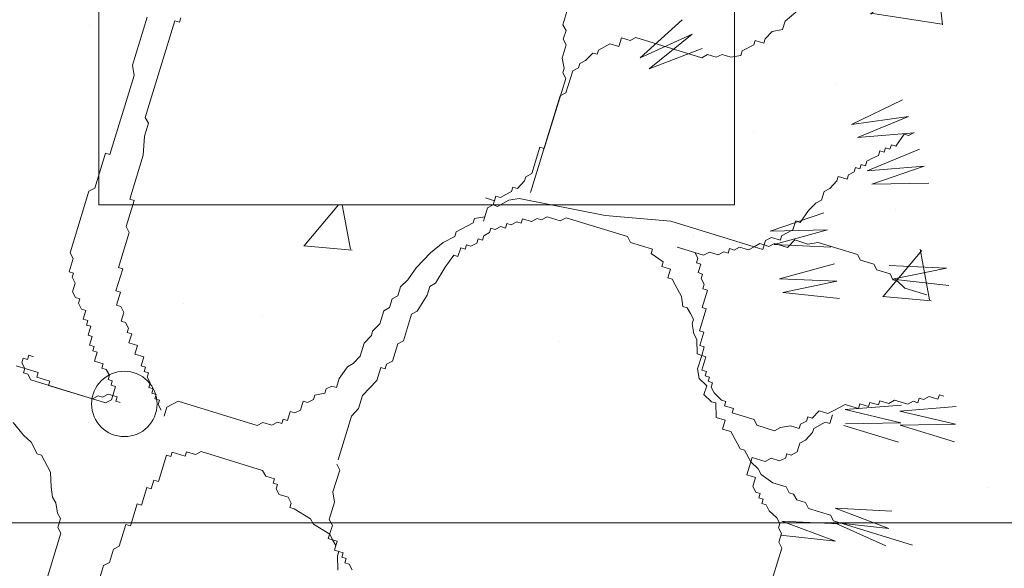
# Model space of a CAD drawing. Units: millimetres. Extents: x -148.2 to -113.3, y -153 to -119.5.
# Drawn here: x -119.2 to -118.6, y -151.9 to -151.6 of the extents above; entities that cross this region are included whole.
import ezdxf

# ---------------------------------------------------------------- set-up
doc = ezdxf.new("R2010")
doc.units = ezdxf.units.MM
doc.layers.add('01', color=8, linetype='Continuous', lineweight=5)
doc.layers.add('arbol (2ºplano)', color=9, linetype='Continuous', lineweight=5)
pattern_1 = [(50, (0, -0.09096), (0.36436934, -0.03187817), [0.0381, -0.4191]), (355, (0, -0.09096), (-0.07048565, 0.3821133), [0.03048, -0.33528]), (100.451, (0.03036, -0.09362), (0.293885, 0.3502334), [0.03238, -0.35618]), (46.1842, (0, 0.01064), (0.5421581, -0.0840847), [0.05715, -0.62865]), (96.6356, (0.0452, 0.00363), (0.4748085, 0.4948511), [0.04857, -0.53427]), (351.184, (0, 0.01064), (0.4748092, 0.4948502), [0.04572, -0.50292]), (21, (0.0508, -0.01476), (0.30322976, -0.20453104), [0.0381, -0.4191]), (326, (0.0508, -0.01476), (0.12360406, 0.3683759), [0.03048, -0.33528]), (71.4514, (0.07607, -0.0318), (0.426833, 0.1638457), [0.03238, -0.35618]), (37.5, (0, -0.09096), (0.00617721, 0.16911008), [0, -0.331216, 0, -0.34036, 0, -0.33655]), (7.5, (0, -0.09096), (0.13363933, 0.20036115), [0, -0.194056, 0, -0.323596, 0, -0.12827]), (327.5, (-0.11328, -0.09096), (0.27118119, -0.01145749), [0, -0.127, 0, -0.39624, 0, -0.52578]), (317.5, (-0.16408, -0.09096), (0.29625836, 0.05085298), [0, -0.1651, 0, -0.263144, 0, -0.37338])]

# ---------------------------------------------------------------- blocks, each defined once
blk = doc.blocks.new('DDEE')
at = {"color": 72, "lineweight": 5}
for start, end in [(0, 180), (180, 0)]:
    blk.add_arc((-87.32581, -3.87689), 0.02937, start, end, dxfattribs=at)
at = {"layer": 'arbol (2ºplano)', "color": 72, "lineweight": 5}
for p, q in [((-86.93224, -3.53654), (-86.92856, -3.52458)), ((-86.73277, -3.53318), (-86.72118, -3.52364)), ((-87.31851, -3.57292), (-87.30523, -3.5297)), ((-87.3071, -3.61972), (-87.28049, -3.53307)), ((-87.28049, -3.53307), (-87.27643, -3.53432)), ((-87.27643, -3.53432), (-87.27519, -3.53026)), ((-86.86291, -3.56626), (-86.82521, -3.53201)), ((-86.73514, -3.5409), (-86.73277, -3.53318)), ((-86.92937, -3.54165), (-86.93224, -3.53654)), ((-86.93179, -3.54956), (-86.92937, -3.54165)), ((-86.75059, -3.54924), (-86.7443, -3.54252)), ((-86.7443, -3.54252), (-86.73514, -3.5409)), ((-86.92912, -3.5546), (-86.93179, -3.54956)), ((-86.88205, -3.55618), (-86.87962, -3.54826)), ((-86.87962, -3.54826), (-86.87171, -3.5507)), ((-86.87171, -3.5507), (-86.86666, -3.54802)), ((-86.86666, -3.54802), (-86.80757, -3.56617)), ((-86.81612, -3.54493), (-86.86291, -3.56626)), ((-86.85478, -3.57599), (-86.81612, -3.54493)), ((-86.76088, -3.55453), (-86.7597, -3.55067)), ((-86.7597, -3.55067), (-86.75178, -3.5531)), ((-86.75178, -3.5531), (-86.75059, -3.54924)), ((-86.93279, -3.56657), (-86.92912, -3.5546)), ((-86.9015, -3.56308), (-86.90032, -3.55923)), ((-86.90032, -3.55923), (-86.88997, -3.55374)), ((-86.88997, -3.55374), (-86.88205, -3.55618)), ((-86.80703, -3.55784), (-86.85478, -3.57599)), ((-86.77247, -3.56406), (-86.77123, -3.56001)), ((-86.77123, -3.56001), (-86.76088, -3.55453)), ((-86.93111, -3.57553), (-86.93279, -3.56657)), ((-86.91696, -3.57143), (-86.91185, -3.56857)), ((-86.91185, -3.56857), (-86.90537, -3.5619)), ((-86.90537, -3.5619), (-86.9015, -3.56308)), ((-86.80757, -3.56617), (-86.80227, -3.56336)), ((-86.80227, -3.56336), (-86.79454, -3.56573)), ((-86.79454, -3.56573), (-86.7893, -3.56312)), ((-86.7893, -3.56312), (-86.78138, -3.56555)), ((-86.78138, -3.56555), (-86.77247, -3.56406)), ((-87.31707, -3.58202), (-87.31851, -3.57292)), ((-86.93235, -3.57959), (-86.93111, -3.57553)), ((-86.92943, -3.59759), (-86.92338, -3.57791)), ((-86.92338, -3.57791), (-86.91814, -3.57529)), ((-86.91814, -3.57529), (-86.91696, -3.57143)), ((-87.33888, -3.65304), (-87.31707, -3.58202)), ((-86.94905, -3.64774), (-86.92968, -3.58463)), ((-86.92968, -3.58463), (-86.93235, -3.57959)), ((-86.96115, -3.68711), (-86.93454, -3.60046)), ((-86.93454, -3.60046), (-86.92943, -3.59759)), ((-86.67297, -3.62618), (-86.62721, -3.60381)), ((-87.30423, -3.62483), (-87.3071, -3.61972)), ((-86.62209, -3.61875), (-86.67297, -3.62618)), ((-86.66788, -3.63779), (-86.62209, -3.61875)), ((-87.30784, -3.6366), (-87.30423, -3.62483)), ((-87.30884, -3.65361), (-87.30784, -3.6366)), ((-86.61697, -3.63369), (-86.66788, -3.63779)), ((-86.63347, -3.6454), (-86.62599, -3.63481)), ((-86.62599, -3.63481), (-86.62193, -3.63606)), ((-86.62193, -3.63606), (-86.61689, -3.63339)), ((-86.96015, -3.67009), (-86.95292, -3.64655)), ((-86.95292, -3.64655), (-86.94905, -3.64774)), ((-86.6591, -3.66762), (-86.61202, -3.64816)), ((-86.64892, -3.65375), (-86.64768, -3.64969)), ((-86.64768, -3.64969), (-86.64381, -3.65088)), ((-86.64381, -3.65088), (-86.64263, -3.64702)), ((-86.64263, -3.64702), (-86.63857, -3.64827)), ((-86.63857, -3.64827), (-86.63733, -3.64421)), ((-86.63733, -3.64421), (-86.63347, -3.6454)), ((-87.3524, -3.68331), (-87.34274, -3.65185)), ((-87.34274, -3.65185), (-87.33888, -3.65304)), ((-87.32093, -3.69298), (-87.30884, -3.65361)), ((-86.65921, -3.65903), (-86.65416, -3.65636)), ((-86.65416, -3.65636), (-86.64892, -3.65375)), ((-86.6708, -3.66857), (-86.66956, -3.66452)), ((-86.66956, -3.66452), (-86.6655, -3.66576)), ((-86.6655, -3.66576), (-86.66432, -3.6619)), ((-86.66432, -3.6619), (-86.66045, -3.66309)), ((-86.66045, -3.66309), (-86.65921, -3.65903)), ((-86.60785, -3.66339), (-86.6591, -3.66762)), ((-86.65474, -3.67952), (-86.60785, -3.66339)), ((-86.96663, -3.67676), (-86.96545, -3.6729)), ((-86.96545, -3.6729), (-86.96015, -3.67009)), ((-86.6862, -3.67672), (-86.68495, -3.67267)), ((-86.68495, -3.67267), (-86.67703, -3.6751)), ((-86.67703, -3.6751), (-86.67585, -3.67124)), ((-86.67585, -3.67124), (-86.6708, -3.66857)), ((-87.35765, -3.68592), (-87.3524, -3.68331)), ((-86.97817, -3.6861), (-86.97698, -3.68224)), ((-86.97698, -3.68224), (-86.97292, -3.68349)), ((-86.97292, -3.68349), (-86.96663, -3.67676)), ((-86.69773, -3.68606), (-86.69268, -3.68339)), ((-86.69268, -3.68339), (-86.6862, -3.67672)), ((-86.60367, -3.67862), (-86.65474, -3.67952)), ((-87.3746, -3.74112), (-87.35765, -3.68592)), ((-87.3243, -3.71771), (-87.31707, -3.69416)), ((-87.31707, -3.69416), (-87.32093, -3.69298)), ((-87.00154, -3.69202), (-86.99362, -3.69445)), ((-86.9948, -3.69831), (-86.99237, -3.6904)), ((-86.99362, -3.69445), (-86.99237, -3.6904)), ((-86.99237, -3.6904), (-86.98832, -3.69164)), ((-86.99075, -3.69955), (-86.9806, -3.69401)), ((-86.98832, -3.69164), (-86.98327, -3.68897)), ((-86.98327, -3.68897), (-86.97817, -3.6861)), ((-86.9806, -3.69401), (-86.97149, -3.69259)), ((-86.97149, -3.69259), (-86.89414, -3.70768)), ((-86.70521, -3.69665), (-86.70016, -3.69397)), ((-86.70016, -3.69397), (-86.69773, -3.68606)), ((-87.00353, -3.71295), (-86.99985, -3.70098)), ((-87.00228, -3.70889), (-86.99985, -3.70098)), ((-86.99985, -3.70098), (-86.9948, -3.69831)), ((-86.99985, -3.70098), (-86.9948, -3.69831)), ((-86.9948, -3.69831), (-86.99075, -3.69955)), ((-86.71169, -3.70332), (-86.70521, -3.69665)), ((-87.01263, -3.71438), (-87.01144, -3.71052)), ((-87.01144, -3.71052), (-87.00228, -3.70889)), ((-86.96962, -3.7147), (-86.96838, -3.71065)), ((-86.96838, -3.71065), (-86.96046, -3.71308)), ((-86.96046, -3.71308), (-86.95541, -3.71041)), ((-86.95541, -3.71041), (-86.95136, -3.71165)), ((-86.95136, -3.71165), (-86.94631, -3.70898)), ((-86.94631, -3.70898), (-86.93453, -3.7126)), ((-86.93453, -3.7126), (-86.92923, -3.70979)), ((-86.92923, -3.70979), (-86.87419, -3.72669)), ((-86.89414, -3.70768), (-86.83529, -3.71287)), ((-86.74617, -3.72168), (-86.69797, -3.70522)), ((-86.71917, -3.7139), (-86.71169, -3.70332)), ((-87.32149, -3.723), (-87.3243, -3.71771)), ((-87.02802, -3.72253), (-87.01787, -3.71699)), ((-87.01787, -3.71699), (-87.01263, -3.71438)), ((-86.99798, -3.7231), (-86.99679, -3.71924)), ((-86.99679, -3.71924), (-86.99293, -3.72042)), ((-86.99293, -3.72042), (-86.98788, -3.71775)), ((-86.98788, -3.71775), (-86.98383, -3.719)), ((-86.98383, -3.719), (-86.98258, -3.71494)), ((-86.98258, -3.71494), (-86.97872, -3.71613)), ((-86.97872, -3.71613), (-86.97348, -3.71352)), ((-86.97348, -3.71352), (-86.96962, -3.7147)), ((-86.83529, -3.71287), (-86.76036, -3.73588)), ((-86.69476, -3.72069), (-86.74617, -3.72168)), ((-86.74257, -3.73384), (-86.69476, -3.72069)), ((-86.73076, -3.72343), (-86.72565, -3.72057)), ((-86.72565, -3.72057), (-86.72322, -3.71266)), ((-86.72322, -3.71266), (-86.71917, -3.7139)), ((-87.33115, -3.75446), (-87.32149, -3.723)), ((-87.03956, -3.73187), (-87.02927, -3.72658)), ((-87.02927, -3.72658), (-87.02802, -3.72253)), ((-87.00957, -3.73263), (-87.00833, -3.72858)), ((-87.00833, -3.72858), (-87.00446, -3.72976)), ((-87.00446, -3.72976), (-87.00328, -3.72591)), ((-87.00328, -3.72591), (-86.99798, -3.7231)), ((-86.87419, -3.72669), (-86.87138, -3.73199)), ((-86.75021, -3.73034), (-86.74491, -3.72754)), ((-86.74491, -3.72754), (-86.73699, -3.72997)), ((-86.73699, -3.72997), (-86.73581, -3.72611)), ((-86.73581, -3.72611), (-86.73076, -3.72343)), ((-86.73051, -3.73639), (-86.72403, -3.72973)), ((-86.72403, -3.72973), (-86.71225, -3.73334)), ((-87.05115, -3.7414), (-87.03956, -3.73187)), ((-87.02634, -3.74459), (-87.02392, -3.73667)), ((-87.02392, -3.73667), (-87.01986, -3.73792)), ((-87.01986, -3.73792), (-87.01867, -3.73406)), ((-87.01867, -3.73406), (-87.01481, -3.73525)), ((-87.01481, -3.73525), (-87.00957, -3.73263)), ((-86.87138, -3.73199), (-86.85168, -3.73804)), ((-86.85168, -3.73804), (-86.85287, -3.7419)), ((-86.82956, -3.73617), (-86.806, -3.74341)), ((-86.82956, -3.73617), (-86.81372, -3.74104)), ((-86.78387, -3.74155), (-86.78263, -3.73749)), ((-86.78263, -3.73749), (-86.77857, -3.73874)), ((-86.77857, -3.73874), (-86.77352, -3.73607)), ((-86.77352, -3.73607), (-86.76561, -3.7385)), ((-86.76561, -3.7385), (-86.76036, -3.73588)), ((-86.76036, -3.73588), (-86.75526, -3.73302)), ((-86.76036, -3.73588), (-86.75264, -3.73826)), ((-86.75526, -3.73302), (-86.7514, -3.7342)), ((-86.75264, -3.73826), (-86.7514, -3.7342)), ((-86.7514, -3.7342), (-86.75021, -3.73034)), ((-86.7514, -3.7342), (-86.74734, -3.73545)), ((-86.74734, -3.73545), (-86.74229, -3.73277)), ((-86.69155, -3.73615), (-86.74257, -3.73384)), ((-86.74229, -3.73277), (-86.73051, -3.73639)), ((-86.71225, -3.73334), (-86.70315, -3.73191)), ((-86.70315, -3.73191), (-86.66761, -3.74283)), ((-87.3754, -3.75819), (-87.37178, -3.74641)), ((-87.37178, -3.74641), (-87.3746, -3.74112)), ((-87.06387, -3.7546), (-87.05115, -3.7414)), ((-87.03774, -3.75418), (-87.03021, -3.7434)), ((-87.03021, -3.7434), (-87.02634, -3.74459)), ((-86.85287, -3.7419), (-86.84227, -3.74937)), ((-86.81372, -3.74104), (-86.81104, -3.74608)), ((-86.81104, -3.74608), (-86.81229, -3.75014)), ((-86.806, -3.74341), (-86.8007, -3.7406)), ((-86.8007, -3.7406), (-86.79278, -3.74303)), ((-86.79278, -3.74303), (-86.78773, -3.74036)), ((-86.78773, -3.74036), (-86.78387, -3.74155)), ((-86.66761, -3.74283), (-86.66494, -3.74787)), ((-87.33333, -3.77533), (-87.32728, -3.75565)), ((-87.32728, -3.75565), (-87.33115, -3.75446)), ((-87.0714, -3.76538), (-87.06387, -3.7546)), ((-87.0466, -3.76856), (-87.03774, -3.75418)), ((-86.84227, -3.74937), (-86.84352, -3.75343)), ((-86.84352, -3.75343), (-86.8356, -3.75586)), ((-86.8356, -3.75586), (-86.83803, -3.76377)), ((-86.81229, -3.75014), (-86.80843, -3.75132)), ((-86.80843, -3.75132), (-86.8108, -3.75904)), ((-86.7376, -3.76453), (-86.68845, -3.75113)), ((-86.66494, -3.74787), (-86.65316, -3.75149)), ((-86.65316, -3.75149), (-86.65029, -3.75659)), ((-86.5879, -3.75492), (-86.63928, -3.75268)), ((-86.63645, -3.76504), (-86.5879, -3.75492)), ((-87.37154, -3.75937), (-87.3754, -3.75819)), ((-87.37272, -3.76323), (-87.37154, -3.75937)), ((-87.3701, -3.76847), (-87.37272, -3.76323)), ((-86.83803, -3.76377), (-86.83417, -3.76496)), ((-86.83417, -3.76496), (-86.8313, -3.77006)), ((-86.8108, -3.75904), (-86.80674, -3.76029)), ((-86.80674, -3.76029), (-86.80799, -3.76434)), ((-86.80799, -3.76434), (-86.80531, -3.76938)), ((-86.68622, -3.76676), (-86.7376, -3.76453)), ((-86.65029, -3.75659), (-86.63851, -3.76021)), ((-86.63851, -3.76021), (-86.63589, -3.76545)), ((-86.58567, -3.77055), (-86.63645, -3.76504)), ((-87.37248, -3.77619), (-87.3701, -3.76847)), ((-87.08026, -3.77977), (-87.07783, -3.77186)), ((-87.07783, -3.77186), (-87.0714, -3.76538)), ((-87.05408, -3.77915), (-87.05171, -3.77143)), ((-87.05171, -3.77143), (-87.0466, -3.76856)), ((-86.8313, -3.77006), (-86.82581, -3.78041)), ((-86.80531, -3.76938), (-86.80655, -3.77344)), ((-86.80655, -3.77344), (-86.8025, -3.77468)), ((-86.73477, -3.77689), (-86.68622, -3.76676)), ((-86.63589, -3.76545), (-86.63183, -3.7667)), ((-86.63183, -3.7667), (-86.6251, -3.77299)), ((-86.6251, -3.77299), (-86.6054, -3.77904)), ((-87.36966, -3.78149), (-87.37248, -3.77619)), ((-87.3658, -3.78267), (-87.36966, -3.78149)), ((-87.36699, -3.78653), (-87.3658, -3.78267)), ((-87.32927, -3.77658), (-87.33333, -3.77533)), ((-87.33289, -3.78835), (-87.32927, -3.77658)), ((-87.08774, -3.79035), (-87.08537, -3.78263)), ((-87.08537, -3.78263), (-87.08026, -3.77977)), ((-87.06299, -3.79373), (-87.05408, -3.77915)), ((-86.82581, -3.78041), (-86.82438, -3.7895)), ((-86.8025, -3.77468), (-86.8073, -3.79031)), ((-86.68399, -3.78239), (-86.73477, -3.77689)), ((-87.36418, -3.79183), (-87.36699, -3.78653)), ((-87.32903, -3.78953), (-87.33289, -3.78835)), ((-87.32641, -3.79477), (-87.32903, -3.78953)), ((-87.09284, -3.79322), (-87.08774, -3.79035)), ((-86.82438, -3.7895), (-86.82052, -3.79069)), ((-86.82052, -3.79069), (-86.81765, -3.7958)), ((-86.80344, -3.7915), (-86.80948, -3.81118)), ((-86.8073, -3.79031), (-86.80344, -3.7915)), ((-87.36031, -3.79302), (-87.36418, -3.79183)), ((-87.36269, -3.80074), (-87.36031, -3.79302)), ((-87.32884, -3.80268), (-87.32641, -3.79477)), ((-87.09646, -3.80499), (-87.09284, -3.79322)), ((-87.07533, -3.82014), (-87.06804, -3.7964)), ((-87.06804, -3.7964), (-87.06299, -3.79373)), ((-86.81765, -3.7958), (-86.81497, -3.80084)), ((-87.35863, -3.80198), (-87.36269, -3.80074)), ((-87.35987, -3.80604), (-87.35863, -3.80198)), ((-87.35601, -3.80722), (-87.35987, -3.80604)), ((-87.35844, -3.81513), (-87.35601, -3.80722)), ((-87.32478, -3.80393), (-87.32884, -3.80268)), ((-87.32211, -3.80898), (-87.32478, -3.80393)), ((-87.32329, -3.81284), (-87.32211, -3.80898)), ((-87.10294, -3.81166), (-87.09646, -3.80499)), ((-86.81497, -3.80084), (-86.81621, -3.80489)), ((-86.81621, -3.80489), (-86.81459, -3.81405)), ((-87.35458, -3.81632), (-87.35844, -3.81513)), ((-87.35701, -3.82423), (-87.35458, -3.81632)), ((-87.31924, -3.81408), (-87.32329, -3.81284)), ((-87.32167, -3.82199), (-87.31924, -3.81408)), ((-87.11042, -3.82224), (-87.10413, -3.81552)), ((-87.10413, -3.81552), (-87.10294, -3.81166)), ((-86.81459, -3.81405), (-86.81191, -3.8191)), ((-86.80948, -3.81118), (-86.80562, -3.81237)), ((-86.80562, -3.81237), (-86.80929, -3.82434)), ((-87.35295, -3.82548), (-87.35701, -3.82423)), ((-87.35414, -3.82934), (-87.35295, -3.82548)), ((-87.31394, -3.82436), (-87.32167, -3.82199)), ((-87.31637, -3.83228), (-87.31394, -3.82436)), ((-87.11404, -3.83402), (-87.11042, -3.82224)), ((-87.08524, -3.83864), (-87.08038, -3.82281)), ((-87.08038, -3.82281), (-87.07533, -3.82014)), ((-86.81191, -3.8191), (-86.81167, -3.83205)), ((-86.80929, -3.82434), (-86.80524, -3.82558)), ((-86.80524, -3.82558), (-86.80761, -3.8333)), ((-87.41274, -3.83711), (-87.41155, -3.83325)), ((-87.41155, -3.83325), (-87.4075, -3.83449)), ((-87.35028, -3.83052), (-87.35414, -3.82934)), ((-87.35271, -3.83844), (-87.35028, -3.83052)), ((-87.30845, -3.83471), (-87.31637, -3.83228)), ((-87.31088, -3.84262), (-87.30845, -3.83471)), ((-87.12052, -3.84068), (-87.11404, -3.83402)), ((-86.81167, -3.83205), (-86.80761, -3.8333)), ((-86.80761, -3.8333), (-86.81128, -3.84527)), ((-86.80761, -3.8333), (-86.80375, -3.83449)), ((-86.80375, -3.83449), (-86.80742, -3.84645)), ((-87.42289, -3.84265), (-87.40319, -3.84869)), ((-87.41784, -3.83997), (-87.4166, -3.83592)), ((-87.41517, -3.84502), (-87.41784, -3.83997)), ((-87.4166, -3.83592), (-87.41274, -3.83711)), ((-87.34479, -3.84087), (-87.35271, -3.83844)), ((-87.34598, -3.84473), (-87.34479, -3.84087)), ((-87.30683, -3.84387), (-87.31088, -3.84262)), ((-87.30801, -3.84773), (-87.30683, -3.84387)), ((-87.13311, -3.85414), (-87.12563, -3.84355)), ((-87.12563, -3.84355), (-87.12052, -3.84068)), ((-87.0992, -3.85589), (-87.09558, -3.84412)), ((-87.09558, -3.84412), (-87.09172, -3.8453)), ((-87.09172, -3.8453), (-87.09048, -3.84125)), ((-87.09048, -3.84125), (-87.08524, -3.83864)), ((-87.41641, -3.84907), (-87.41517, -3.84502)), ((-87.41236, -3.85032), (-87.41641, -3.84907)), ((-87.40968, -3.85536), (-87.41236, -3.85032)), ((-87.40319, -3.84869), (-87.40444, -3.85275)), ((-87.40444, -3.85275), (-87.39266, -3.85636)), ((-87.34211, -3.84591), (-87.34598, -3.84473)), ((-87.3393, -3.85121), (-87.34211, -3.84591)), ((-87.34049, -3.85507), (-87.3393, -3.85121)), ((-87.30415, -3.84891), (-87.30801, -3.84773)), ((-87.3054, -3.85296), (-87.30415, -3.84891)), ((-87.30272, -3.85801), (-87.3054, -3.85296)), ((-86.81128, -3.84527), (-86.80979, -3.85417)), ((-86.80742, -3.84645), (-86.80337, -3.8477)), ((-86.80337, -3.8477), (-86.80455, -3.85156)), ((-86.80455, -3.85156), (-86.80069, -3.85274)), ((-86.80069, -3.85274), (-86.80188, -3.8566)), ((-87.34267, -3.87594), (-87.40968, -3.85536)), ((-87.39266, -3.85636), (-87.39384, -3.86022)), ((-87.39384, -3.86022), (-87.35445, -3.87232)), ((-87.33663, -3.85626), (-87.34049, -3.85507)), ((-87.33781, -3.86012), (-87.33663, -3.85626)), ((-87.33376, -3.86136), (-87.33781, -3.86012)), ((-87.33619, -3.86927), (-87.33376, -3.86136)), ((-87.30396, -3.86206), (-87.30272, -3.85801)), ((-87.29991, -3.86331), (-87.30396, -3.86206)), ((-87.14464, -3.86348), (-87.13959, -3.8608)), ((-87.13959, -3.8608), (-87.13554, -3.86205)), ((-87.13554, -3.86205), (-87.13311, -3.85414)), ((-87.11198, -3.86928), (-87.0992, -3.85589)), ((-86.80979, -3.85417), (-86.80312, -3.86065)), ((-86.80312, -3.86065), (-86.80555, -3.86857)), ((-86.80188, -3.8566), (-86.79782, -3.85785)), ((-86.79782, -3.85785), (-86.79906, -3.8619)), ((-86.79906, -3.8619), (-86.79639, -3.86695)), ((-87.35445, -3.87232), (-87.3494, -3.86965)), ((-87.3494, -3.86965), (-87.34535, -3.87089)), ((-87.34535, -3.87089), (-87.34024, -3.86803)), ((-87.34024, -3.86803), (-87.33232, -3.87046)), ((-87.33619, -3.86927), (-87.33743, -3.87333)), ((-87.33232, -3.87046), (-87.33619, -3.86927)), ((-87.33232, -3.87046), (-87.33619, -3.86927)), ((-87.33357, -3.87451), (-87.33232, -3.87046)), ((-87.30109, -3.86717), (-87.29991, -3.86331)), ((-87.29723, -3.86835), (-87.30109, -3.86717)), ((-87.29842, -3.87221), (-87.29723, -3.86835)), ((-87.15617, -3.87282), (-87.15499, -3.86896)), ((-87.15499, -3.86896), (-87.14582, -3.86734)), ((-87.14582, -3.86734), (-87.14464, -3.86348)), ((-87.11559, -3.88106), (-87.11198, -3.86928)), ((-86.80555, -3.86857), (-86.79882, -3.87486)), ((-86.79639, -3.86695), (-86.78971, -3.87343)), ((-86.60846, -3.87292), (-86.60341, -3.87025)), ((-86.60341, -3.87025), (-86.59549, -3.87268)), ((-86.59549, -3.87268), (-86.59425, -3.86863)), ((-86.59425, -3.86863), (-86.59019, -3.86987)), ((-87.33743, -3.87333), (-87.34267, -3.87594)), ((-87.32971, -3.8757), (-87.33357, -3.87451)), ((-87.29436, -3.87346), (-87.29842, -3.87221)), ((-87.29561, -3.87751), (-87.29436, -3.87346)), ((-87.29293, -3.88256), (-87.29561, -3.87751)), ((-87.29012, -3.88786), (-87.28769, -3.87994)), ((-87.28769, -3.87994), (-87.28258, -3.87708)), ((-87.28258, -3.87708), (-87.27753, -3.8744)), ((-87.27753, -3.8744), (-87.20647, -3.89623)), ((-87.16776, -3.88235), (-87.16533, -3.87444)), ((-87.16533, -3.87444), (-87.16147, -3.87562)), ((-87.16147, -3.87562), (-87.15617, -3.87282)), ((-86.79882, -3.87486), (-86.79496, -3.87604)), ((-86.79496, -3.87604), (-86.79452, -3.88906)), ((-86.78971, -3.87343), (-86.78585, -3.87462)), ((-86.78585, -3.87462), (-86.78704, -3.87848)), ((-86.78704, -3.87848), (-86.77912, -3.88091)), ((-86.68905, -3.8828), (-86.67889, -3.87726)), ((-86.67889, -3.87726), (-86.66692, -3.88094)), ((-86.67889, -3.88202), (-86.62811, -3.87807)), ((-86.66692, -3.88094), (-86.66567, -3.87689)), ((-86.66567, -3.87689), (-86.65776, -3.87932)), ((-86.65776, -3.87932), (-86.65657, -3.87546)), ((-86.65657, -3.87546), (-86.64885, -3.87783)), ((-86.64885, -3.87783), (-86.64766, -3.87397)), ((-86.64766, -3.87397), (-86.63974, -3.8764)), ((-86.63974, -3.8764), (-86.63444, -3.8736)), ((-86.63444, -3.8736), (-86.62267, -3.87722)), ((-86.62988, -3.88325), (-86.5791, -3.8793)), ((-86.62267, -3.87722), (-86.61762, -3.87454)), ((-86.61762, -3.87454), (-86.61356, -3.87579)), ((-86.61356, -3.87579), (-86.61232, -3.87173)), ((-86.61232, -3.87173), (-86.60846, -3.87292)), ((-87.1793, -3.89169), (-87.17687, -3.88378)), ((-87.17687, -3.88378), (-87.17281, -3.88502)), ((-87.17281, -3.88502), (-87.16776, -3.88235)), ((-87.13397, -3.92715), (-87.12188, -3.88778)), ((-87.12188, -3.88778), (-87.11559, -3.88106)), ((-86.77912, -3.88091), (-86.78031, -3.88477)), ((-86.78031, -3.88477), (-86.76061, -3.89082)), ((-86.71354, -3.89239), (-86.71236, -3.88853)), ((-86.71236, -3.88853), (-86.7085, -3.88971)), ((-86.7085, -3.88971), (-86.7022, -3.88299)), ((-86.7022, -3.88299), (-86.69429, -3.88542)), ((-86.69429, -3.88542), (-86.68905, -3.8828)), ((-86.69023, -3.88666), (-86.69266, -3.89458)), ((-86.62884, -3.89384), (-86.67889, -3.88202)), ((-86.57984, -3.89507), (-86.62988, -3.88325)), ((-87.42563, -3.89354), (-87.41628, -3.90507)), ((-87.20647, -3.89623), (-87.20142, -3.89355)), ((-87.20142, -3.89355), (-87.1935, -3.89599)), ((-87.1935, -3.89599), (-87.1884, -3.89312)), ((-87.1884, -3.89312), (-87.18434, -3.89436)), ((-87.18434, -3.89436), (-87.18316, -3.8905)), ((-87.18316, -3.8905), (-87.1793, -3.89169)), ((-86.79452, -3.88906), (-86.7866, -3.89149)), ((-86.7866, -3.89149), (-86.78903, -3.8994)), ((-86.76061, -3.89082), (-86.75799, -3.89605)), ((-86.75799, -3.89605), (-86.74216, -3.90092)), ((-86.73686, -3.89811), (-86.72795, -3.89662)), ((-86.72795, -3.89662), (-86.72003, -3.89905)), ((-86.72003, -3.89905), (-86.71884, -3.89519)), ((-86.71884, -3.89519), (-86.71354, -3.89239)), ((-86.69672, -3.89333), (-86.70706, -3.89881)), ((-86.69266, -3.89458), (-86.69672, -3.89333)), ((-86.63104, -3.91115), (-86.67989, -3.89622)), ((-86.67843, -3.89469), (-86.62884, -3.89384)), ((-86.62942, -3.89592), (-86.57984, -3.89507)), ((-86.58057, -3.91085), (-86.62942, -3.89592)), ((-87.41628, -3.90507), (-87.40955, -3.91136)), ((-86.78903, -3.8994), (-86.7813, -3.90178)), ((-86.7813, -3.90178), (-86.77582, -3.91212)), ((-86.74216, -3.90092), (-86.73686, -3.89811)), ((-86.70825, -3.90267), (-86.71454, -3.9094)), ((-86.70706, -3.89881), (-86.70825, -3.90267)), ((-87.40955, -3.91136), (-87.40406, -3.92171)), ((-86.77582, -3.91212), (-86.77295, -3.91723)), ((-86.71959, -3.91207), (-86.72202, -3.91998)), ((-86.71454, -3.9094), (-86.71959, -3.91207)), ((-87.40406, -3.92171), (-87.4002, -3.92289)), ((-87.4002, -3.92289), (-87.39204, -3.93828)), ((-87.288, -3.92293), (-87.29523, -3.94647)), ((-87.288, -3.92293), (-87.28414, -3.92411)), ((-87.28414, -3.92411), (-87.28295, -3.92026)), ((-87.28295, -3.92026), (-87.27117, -3.92387)), ((-87.27117, -3.92387), (-87.26993, -3.91982)), ((-87.26993, -3.91982), (-87.26201, -3.92225)), ((-87.26201, -3.92225), (-87.25677, -3.91964)), ((-87.25677, -3.91964), (-87.20173, -3.93654)), ((-86.77295, -3.91723), (-86.76908, -3.91841)), ((-86.76908, -3.91841), (-86.7636, -3.92876)), ((-86.73118, -3.9216), (-86.73237, -3.92546)), ((-86.72732, -3.92279), (-86.73118, -3.9216)), ((-86.72202, -3.91998), (-86.72732, -3.92279)), ((-87.13516, -3.93101), (-87.13254, -3.93625)), ((-86.76241, -3.9249), (-86.76721, -3.94053)), ((-86.7636, -3.92876), (-86.75692, -3.93524)), ((-86.75063, -3.92851), (-86.76241, -3.9249)), ((-86.74533, -3.92571), (-86.75063, -3.92851)), ((-86.73761, -3.92808), (-86.74533, -3.92571)), ((-86.73237, -3.92546), (-86.73761, -3.92808)), ((-87.39204, -3.93828), (-87.39165, -3.95149)), ((-87.20173, -3.93654), (-87.19886, -3.94164)), ((-87.19886, -3.94164), (-87.19095, -3.94408)), ((-87.13254, -3.93625), (-87.13859, -3.95593)), ((-86.76721, -3.94053), (-86.75929, -3.94296)), ((-86.75692, -3.93524), (-86.75425, -3.94029)), ((-86.75425, -3.94029), (-86.74365, -3.94776)), ((-87.29928, -3.94523), (-87.30171, -3.95314)), ((-87.29523, -3.94647), (-87.29928, -3.94523)), ((-87.19095, -3.94408), (-87.19219, -3.94813)), ((-87.19219, -3.94813), (-87.18833, -3.94931)), ((-87.18833, -3.94931), (-87.18951, -3.95317)), ((-86.75929, -3.94296), (-86.76172, -3.95087)), ((-86.74365, -3.94776), (-86.73168, -3.95144)), ((-87.39165, -3.95149), (-87.39022, -3.96059)), ((-87.30558, -3.95195), (-87.31044, -3.96778)), ((-87.30171, -3.95314), (-87.30558, -3.95195)), ((-87.18951, -3.95317), (-87.18684, -3.95822)), ((-87.18684, -3.95822), (-87.17892, -3.96065)), ((-87.13859, -3.95593), (-87.13715, -3.96503)), ((-86.76172, -3.95087), (-86.75911, -3.95611)), ((-86.75911, -3.95611), (-86.75505, -3.95736)), ((-86.75505, -3.95736), (-86.75624, -3.96121)), ((-86.73168, -3.95144), (-86.72906, -3.95668)), ((-86.72906, -3.95668), (-86.7252, -3.95786)), ((-86.7252, -3.95786), (-86.72233, -3.96297)), ((-87.39022, -3.96059), (-87.38735, -3.9657)), ((-87.38735, -3.9657), (-87.38592, -3.9748)), ((-87.3143, -3.96659), (-87.32034, -3.98628)), ((-87.31044, -3.96778), (-87.3143, -3.96659)), ((-87.17892, -3.96065), (-87.17611, -3.96595)), ((-87.17611, -3.96595), (-87.17729, -3.96981)), ((-87.13715, -3.96503), (-87.14195, -3.98066)), ((-86.75624, -3.96121), (-86.75237, -3.9624)), ((-86.75237, -3.9624), (-86.75356, -3.96626)), ((-86.75356, -3.96626), (-86.7497, -3.96745)), ((-86.7497, -3.96745), (-86.74689, -3.97274)), ((-86.72233, -3.96297), (-86.71441, -3.9654)), ((-86.71441, -3.9654), (-86.71179, -3.97064)), ((-87.38592, -3.9748), (-87.38324, -3.97984)), ((-87.17729, -3.96981), (-87.17343, -3.97099)), ((-87.17343, -3.97099), (-87.15884, -3.97991)), ((-86.74689, -3.97274), (-86.74015, -3.97904)), ((-86.71179, -3.97064), (-86.6921, -3.97669)), ((-86.6921, -3.97669), (-86.68923, -3.98179)), ((-86.68779, -3.97058), (-86.63691, -3.97302)), ((-86.63962, -3.98858), (-86.68779, -3.97058)), ((-87.38324, -3.97984), (-87.38567, -3.98775)), ((-87.3244, -3.98503), (-87.33044, -4.00471)), ((-87.32034, -3.98628), (-87.3244, -3.98503)), ((-87.15884, -3.97991), (-87.15616, -3.98496)), ((-87.15616, -3.98496), (-87.14151, -3.99368)), ((-87.13914, -3.98596), (-87.14276, -3.99773)), ((-87.14195, -3.98066), (-87.13914, -3.98596)), ((-86.74015, -3.97904), (-86.73754, -3.98427)), ((-86.73754, -3.98427), (-86.73872, -3.98813)), ((-86.73564, -3.98213), (-86.68476, -3.98457)), ((-86.68747, -4.00013), (-86.73564, -3.98213)), ((-86.68923, -3.98179), (-86.61836, -4.00356)), ((-86.68891, -3.9832), (-86.63962, -3.98858)), ((-86.64232, -4.00414), (-86.68891, -3.9832)), ((-87.3828, -3.99286), (-87.40337, -4.05982)), ((-87.38567, -3.98775), (-87.3828, -3.99286)), ((-87.14151, -3.99368), (-87.1389, -3.99892)), ((-86.73872, -3.98813), (-86.73604, -3.99318)), ((-86.73604, -3.99318), (-86.73847, -4.00109)), ((-86.73677, -3.99475), (-86.68747, -4.00013)), ((-87.14276, -3.99773), (-87.1389, -3.99892)), ((-87.1389, -3.99892), (-87.13484, -4.00016)), ((-87.1389, -3.99892), (-87.13603, -4.00402)), ((-87.13484, -4.00016), (-87.13727, -4.00808)), ((-86.73847, -4.00109), (-86.73566, -4.00639)), ((-87.33549, -4.00739), (-87.33917, -4.01935)), ((-87.33044, -4.00471), (-87.33549, -4.00739)), ((-87.13603, -4.00402), (-87.13727, -4.00808)), ((-87.13727, -4.00808), (-87.13341, -4.00926)), ((-87.13727, -4.00808), (-87.12955, -4.01045)), ((-87.13341, -4.00926), (-87.13459, -4.01312)), ((-87.12955, -4.01045), (-87.13073, -4.01431)), ((-86.73566, -4.00639), (-86.75866, -4.08127)), ((-87.33917, -4.01935), (-87.34441, -4.02197)), ((-87.13459, -4.01312), (-87.13435, -4.02608)), ((-87.13073, -4.01431), (-87.12668, -4.01555)), ((-87.12668, -4.01555), (-87.12786, -4.01941)), ((-87.12786, -4.01941), (-87.124, -4.0206)), ((-87.124, -4.0206), (-87.12119, -4.0259)), ((-87.34441, -4.02197), (-87.36254, -4.08102))]:
    blk.add_line(p, q, dxfattribs=at)

msp = doc.modelspace()

# ---------------------------------------------------------------- hatches: boundary and pattern name
at = {"layer": '01', "lineweight": 9}
h = msp.add_hatch(dxfattribs=at)
h.set_pattern_fill('AR-CONC', color=100, scale=0.002, style=0)
h.set_pattern_definition(pattern_1)
h.paths.add_polyline_path([(-119.74039, -151.68563), (-119.74039, -151.28563), (-119.34039, -151.28563), (-119.34039, -151.68563)])
h.paths.add_polyline_path([(-120.34039, -151.68563), (-120.34039, -151.28563), (-119.94039, -151.28563), (-119.94039, -151.68563)])
h.paths.add_polyline_path([(-120.96617, -151.68563), (-120.96617, -151.28563), (-120.56617, -151.28563), (-120.56617, -151.68563)])
h.paths.add_polyline_path([(-120.96617, -151.08563), (-120.96617, -150.68563), (-120.56617, -150.68563), (-120.56617, -151.08563)])
edge = h.paths.add_edge_path()
edge.add_line((-121.84237, -145.63563), (-122.74237, -146.53563))
edge.add_line((-122.74237, -146.53563), (-122.74237, -146.98563))
edge.add_line((-122.74237, -146.98563), (-121.39237, -146.98563))
edge.add_line((-121.39237, -146.98563), (-121.39237, -147.58563))
edge.add_line((-121.39237, -147.58563), (-122.74237, -147.58563))
edge.add_line((-122.74237, -147.58563), (-122.74237, -148.18563))
edge.add_line((-122.74237, -148.18563), (-121.39237, -148.18563))
edge.add_line((-121.39237, -148.18563), (-121.39237, -148.78563))
edge.add_line((-121.39237, -148.78563), (-122.74237, -148.78563))
edge.add_line((-122.74237, -148.78563), (-122.74237, -149.38563))
edge.add_line((-122.74237, -149.38563), (-121.39237, -149.38563))
edge.add_line((-121.39237, -149.38563), (-121.39237, -149.98563))
edge.add_line((-121.39237, -149.98563), (-123.09237, -149.98563))
edge.add_line((-123.09237, -149.98563), (-123.09237, -150.28563))
edge.add_arc((-122.89237, -150.28563), 0.2, 180, 270)
edge.add_line((-122.89237, -150.48563), (-121.94237, -150.48563))
edge.add_arc((-121.94237, -151.18563), 0.7, 31.84779, 90, ccw=False)
edge.add_line((-121.34775, -150.81626), (-121.89767, -151.16322))
edge.add_arc((-121.94237, -151.18563), 0.05, 26.6247, 90)
edge.add_line((-121.94237, -151.13563), (-123.84237, -151.13563))
edge.add_line((-123.84237, -151.13563), (-123.84237, -151.88563))
edge.add_line((-123.84237, -151.88563), (-119.1987, -151.88563))
edge.add_line((-119.1987, -151.88563), (-119.17181, -150.98563))
edge.add_line((-119.17181, -150.98563), (-119.57811, -150.98563))
edge.add_line((-119.57811, -150.98563), (-119.59605, -150.98542))
edge.add_line((-119.59605, -150.98542), (-119.61991, -150.98459))
edge.add_line((-119.61991, -150.98459), (-119.64153, -150.98328))
edge.add_line((-119.64153, -150.98328), (-119.66448, -150.98144))
edge.add_line((-119.66448, -150.98144), (-119.68924, -150.97886))
edge.add_line((-119.68924, -150.97886), (-119.71717, -150.97519))
edge.add_line((-119.71717, -150.97519), (-119.7536, -150.9692))
edge.add_line((-119.7536, -150.9692), (-119.7792, -150.96415))
edge.add_line((-119.7792, -150.96415), (-119.7978, -150.96005))
edge.add_line((-119.7978, -150.96005), (-119.82378, -150.95369))
edge.add_line((-119.82378, -150.95369), (-119.85662, -150.94458))
edge.add_line((-119.85662, -150.94458), (-119.89071, -150.93384))
edge.add_line((-119.89071, -150.93384), (-119.92516, -150.92159))
edge.add_line((-119.92516, -150.92159), (-119.98273, -150.89787))
edge.add_line((-119.98273, -150.89787), (-120.02499, -150.87768))
edge.add_line((-120.02499, -150.87768), (-120.0745, -150.85082))
edge.add_line((-120.0745, -150.85082), (-120.11552, -150.82571))
edge.add_line((-120.11552, -150.82571), (-120.16598, -150.79089))
edge.add_line((-120.16598, -150.79089), (-120.18824, -150.77402))
edge.add_line((-120.18824, -150.77402), (-120.218, -150.74987))
edge.add_line((-120.218, -150.74987), (-120.25367, -150.71828))
edge.add_line((-120.25367, -150.71828), (-120.28017, -150.69274))
edge.add_line((-120.28017, -150.69274), (-120.31678, -150.65412))
edge.add_line((-120.31678, -150.65412), (-120.35908, -150.60383))
edge.add_line((-120.35908, -150.60383), (-120.39531, -150.55476))
edge.add_line((-120.39531, -150.55476), (-120.43062, -150.50002))
edge.add_line((-120.43062, -150.50002), (-120.46409, -150.43958))
edge.add_line((-120.46409, -150.43958), (-120.48969, -150.38537))
edge.add_line((-120.48969, -150.38537), (-120.51668, -150.31668))
edge.add_line((-120.51668, -150.31668), (-120.53664, -150.25307))
edge.add_line((-120.53664, -150.25307), (-120.55674, -150.16554))
edge.add_line((-120.55674, -150.16554), (-120.56066, -150.14261))
edge.add_line((-120.56066, -150.14261), (-120.56337, -150.12449))
edge.add_line((-120.56337, -150.12449), (-120.56675, -150.09776))
edge.add_line((-120.56675, -150.09776), (-120.56924, -150.07292))
edge.add_line((-120.56924, -150.07292), (-120.57119, -150.04685))
edge.add_line((-120.57119, -150.04685), (-120.57234, -150.02369))
edge.add_line((-120.57234, -150.02369), (-120.57294, -150.00115))
edge.add_line((-120.57294, -150.00115), (-120.57306, -149.98563))
edge.add_line((-120.57306, -149.98563), (-120.57306, -145.63563))
edge.add_line((-120.57306, -145.63563), (-121.84237, -145.63563))
h.paths.add_polyline_path([(-121.55006, -150.50061), (-121.55006, -150.10061), (-121.15006, -150.10061), (-121.15006, -150.50061)])
h = msp.add_hatch(dxfattribs=at)
h.set_pattern_fill('AR-CONC', color=100, scale=0.002, style=0)
h.set_pattern_definition(pattern_1)
h.paths.add_polyline_path([(-119.14039, -151.68563), (-119.14039, -151.28563), (-118.74039, -151.28563), (-118.74039, -151.68563)])
h.paths.add_polyline_path([(-118.54039, -151.68563), (-118.54039, -151.28563), (-118.14039, -151.28563), (-118.14039, -151.68563)])
h.paths.add_polyline_path([(-117.02306, -150.98563), (-119.29906, -150.98563), (-119.29906, -151.88563), (-117.02306, -151.88563)])
h.paths.add_polyline_path([(-117.54039, -151.68563), (-117.94039, -151.68563), (-117.94039, -151.28563), (-117.54039, -151.28563)])

# ---------------------------------------------------------------- linework, layer by layer
at = {"layer": '01'}
msp.add_line((-122.64237, -151.88563), (-116.37306, -151.88563), dxfattribs=at)
msp.add_lwpolyline([(-119.14039, -151.68563), (-118.74039, -151.68563), (-118.74039, -151.28563), (-119.14039, -151.28563)], close=True, dxfattribs=at)

# ---------------------------------------------------------------- block references
at = {"layer": '01', "lineweight": 5, "xscale": 0.7010058488025379, "yscale": 0.7010058488025379, "zscale": 0.7010058488025379}
msp.add_blockref('DDEE', (-57.90843, -149.09317), dxfattribs=at)

doc.saveas('drawing.dxf')
